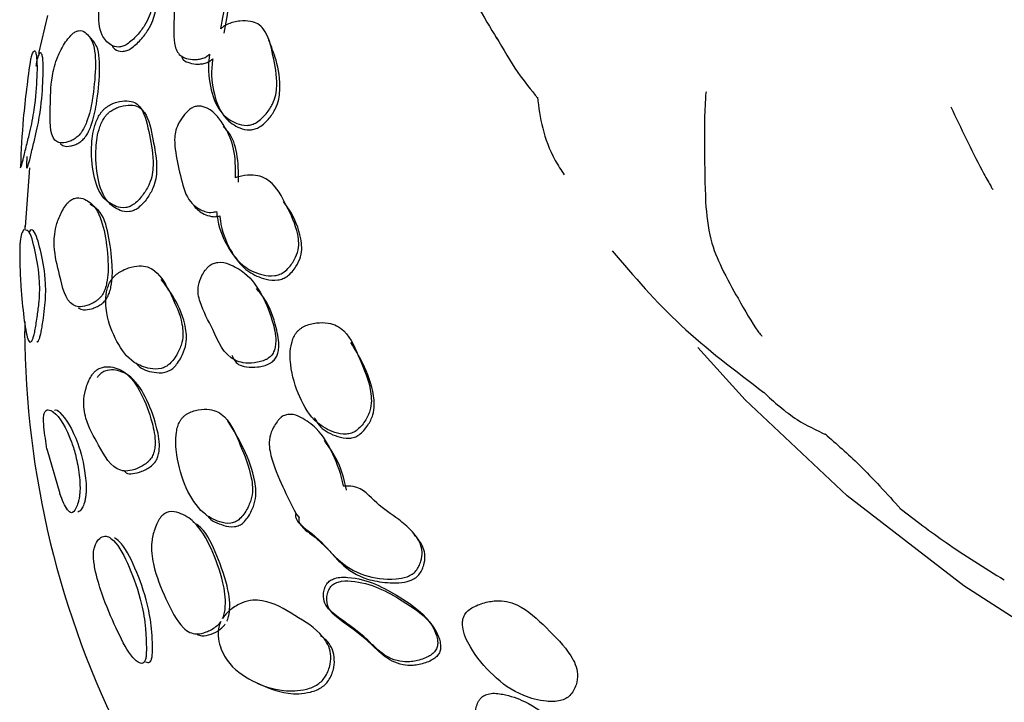
# Model space of a CAD drawing. Units: millimetres. Extents: x 15 to 557, y 30 to 588.
# Drawn here: x 390 to 405, y 457 to 468 of the extents above; entities that cross this region are included whole.
import ezdxf

# ---------------------------------------------------------------- set-up
doc = ezdxf.new("R2010")
doc.units = ezdxf.units.MM

msp = doc.modelspace()

# ---------------------------------------------------------------- linework, layer by layer
at = {"color": 7, "linetype": 'Continuous', "lineweight": 25}
for p, q in [((390.515, 467.588), (390.377, 467.001)), ((390.239, 465.237), (390.168, 464.326)), ((390.163, 464.346), (390.163, 464.281)), ((390.163, 462.866), (390.163, 462.713)), ((390.708, 460.211), (390.509, 460.902)), ((394.397, 459.851), (394.347, 459.91))]:
    msp.add_line(p, q, dxfattribs=at)
at = {"color": 7, "linetype": 'Continuous', "lineweight": 25, "flags": 128}
msp.add_lwpolyline([(422.121, 452.402), (419.244, 452.9), (416.457, 453.548), (413.784, 454.339), (411.247, 455.268), (408.866, 456.325), (406.662, 457.504), (404.653, 458.793), (402.855, 460.182), (401.283, 461.66), (400.553, 462.467)], dxfattribs=at)
at = {"color": 7, "linetype": 'Continuous', "lineweight": 25}
msp.add_arc((404.318, 462.789), 14.156, 180.3088, 206.8829, dxfattribs=at)
for points, knots in [([(391.743, 467.145), (391.77, 467.165), (391.825, 467.206), (391.921, 467.305), (392.058, 467.485), (392.168, 467.814), (392.181, 468.198), (392.203, 468.551), (392.116, 468.717), (392.031, 468.77), (391.927, 468.78), (391.829, 468.764), (391.764, 468.742), (391.715, 468.716), (391.68, 468.693), (391.648, 468.665), (391.607, 468.624), (391.561, 468.563), (391.464, 468.398), (391.358, 468.086), (391.293, 467.675), (391.315, 467.31), (391.456, 467.144), (391.577, 467.092), (391.665, 467.107), (391.71, 467.126), (391.732, 467.139), (391.743, 467.145)], [0, 0, 0, 0, 0.014952, 0.031159, 0.06233, 0.12478, 0.248526, 0.371654, 0.404156, 0.434232, 0.468442, 0.48572, 0.500252, 0.507162, 0.513461, 0.51963, 0.526145, 0.53957, 0.556037, 0.628643, 0.75081, 0.868247, 0.937507, 0.974426, 0.987948, 0.994041, 1, 1, 1, 1]), ([(396.541, 468.862), (396.643, 468.657), (396.88, 468.178), (397.244, 467.573), (397.451, 467.227)], [0, 0, 0, 0, 0.4287548, 1, 1, 1, 1]), ([(391.801, 467.078), (391.827, 467.097), (391.882, 467.138), (391.977, 467.237), (392.113, 467.417), (392.223, 467.745), (392.232, 468.125), (392.265, 468.487), (392.181, 468.616), (392.163, 468.643)], [0, 0, 0, 0, 0.036728, 0.076635, 0.153589, 0.308164, 0.614653, 0.91958, 1, 1, 1, 1]), ([(393.191, 467.384), (393.247, 467.687), (393.316, 468.069), (393.171, 468.415), (393.081, 468.537), (392.97, 468.578), (392.92, 468.578), (392.88, 468.567), (392.849, 468.553), (392.816, 468.533), (392.743, 468.478), (392.649, 468.38), (392.49, 468.133), (392.472, 467.802), (392.466, 467.454), (392.464, 467.157), (392.516, 467.002), (392.628, 466.928), (392.729, 466.907), (392.822, 466.907), (392.883, 466.917), (392.929, 466.933), (392.961, 466.948), (392.991, 466.968), (393.008, 466.983), (393.016, 466.991)], [0, 0, 0, 0, 0.243326, 0.306126, 0.383358, 0.39999, 0.413158, 0.418954, 0.424586, 0.430903, 0.438484, 0.4708, 0.501822, 0.616645, 0.751764, 0.814797, 0.877814, 0.90867, 0.943767, 0.961129, 0.975556, 0.982232, 0.988292, 0.994031, 1, 1, 1, 1]), ([(393.24, 467.313), (393.298, 467.617), (393.371, 468.001), (393.246, 468.271), (393.22, 468.326)], [0, 0, 0, 0, 0.794874, 1, 1, 1, 1]), ([(390.889, 467.294), (390.869, 467.272), (390.822, 467.222), (390.746, 467.105), (390.64, 466.896), (390.561, 466.55), (390.563, 466.147), (390.541, 465.717), (390.689, 465.618), (390.774, 465.621), (390.858, 465.646), (390.915, 465.673), (390.958, 465.702), (390.989, 465.727), (391.016, 465.757), (391.05, 465.801), (391.087, 465.865), (391.16, 466.039), (391.222, 466.355), (391.265, 466.775), (391.246, 467.148), (391.126, 467.315), (391.027, 467.366), (390.954, 467.343), (390.916, 467.319), (390.898, 467.302), (390.889, 467.294)], [0, 0, 0, 0, 0.01381, 0.031556, 0.063027, 0.125434, 0.249031, 0.403711, 0.433657, 0.468263, 0.486001, 0.500898, 0.507842, 0.51403, 0.519961, 0.526225, 0.539179, 0.5556, 0.629228, 0.750998, 0.867168, 0.937146, 0.974626, 0.988062, 0.994022, 1, 1, 1, 1]), ([(393.016, 466.991), (393.012, 466.964), (392.984, 466.767), (393.022, 466.441), (393.158, 466.092), (393.385, 465.932), (393.551, 465.884), (393.655, 465.9), (393.705, 465.919), (393.758, 465.947), (393.823, 466), (393.913, 466.096), (394.03, 466.275), (394.074, 466.596), (393.994, 466.968), (393.925, 467.309), (393.769, 467.461), (393.647, 467.505), (393.515, 467.508), (393.397, 467.488), (393.31, 467.461), (393.242, 467.426), (393.206, 467.397), (393.193, 467.385), (393.191, 467.383)], [0, 0, 0, 0, 0.020874, 0.155082, 0.284366, 0.360288, 0.400374, 0.415141, 0.421814, 0.428346, 0.444674, 0.462323, 0.496351, 0.564966, 0.700794, 0.836214, 0.871788, 0.90493, 0.94233, 0.961054, 0.977013, 0.991573, 0.998421, 1, 1, 1, 1]), ([(390.708, 465.615), (390.726, 465.599), (390.765, 465.565), (390.849, 465.568), (390.931, 465.59), (390.986, 465.616), (391.029, 465.645), (391.058, 465.669), (391.086, 465.698), (391.119, 465.742), (391.155, 465.806), (391.226, 465.979), (391.287, 466.293), (391.327, 466.709), (391.317, 467.091), (391.205, 467.216), (391.164, 467.263)], [0, 0, 0, 0, 0.055974, 0.120289, 0.153128, 0.180633, 0.193432, 0.20484, 0.215798, 0.227421, 0.251593, 0.282375, 0.420816, 0.649999, 0.868617, 1, 1, 1, 1]), ([(397.438, 467.255), (397.546, 467.069), (397.741, 466.731), (397.976, 466.441), (398.082, 466.311)], [0, 0, 0, 0, 0.551441, 1, 1, 1, 1]), ([(391.516, 467.113), (391.528, 467.097), (391.56, 467.052), (391.637, 467.026), (391.724, 467.04), (391.769, 467.058), (391.79, 467.071), (391.801, 467.078)], [0, 0, 0, 0, 0.246222, 0.692259, 0.855086, 0.928353, 1, 1, 1, 1]), ([(393.066, 466.92), (393.062, 466.894), (393.033, 466.697), (393.071, 466.372), (393.207, 466.023), (393.434, 465.863), (393.599, 465.815), (393.703, 465.831), (393.753, 465.85), (393.806, 465.878), (393.871, 465.931), (393.96, 466.026), (394.077, 466.205), (394.119, 466.524), (394.065, 466.871), (393.97, 467.106), (393.93, 467.206)], [0, 0, 0, 0, 0.026031, 0.193393, 0.354602, 0.449252, 0.499222, 0.517628, 0.525947, 0.534091, 0.554451, 0.576462, 0.618903, 0.704474, 0.873859, 1, 1, 1, 1]), ([(390.253, 466.921), (390.211, 466.613), (390.135, 466.059), (390.109, 465.504), (390.097, 465.257)], [0, 0, 0, 0, 0.556342, 1, 1, 1, 1]), ([(390.142, 465.38), (390.15, 465.411), (390.166, 465.478), (390.201, 465.62), (390.243, 465.788), (390.283, 465.972), (390.335, 466.286), (390.361, 466.654), (390.361, 466.961), (390.325, 467.043), (390.297, 467.035), (390.269, 466.99), (390.256, 466.919), (390.251, 466.893)], [0, 0, 0, 0, 0.031202, 0.064749, 0.129029, 0.18746, 0.256723, 0.508132, 0.756749, 0.822448, 0.88535, 0.956693, 1, 1, 1, 1]), ([(390.24, 465.361), (390.247, 465.392), (390.263, 465.457), (390.297, 465.595), (390.356, 465.833), (390.424, 466.216), (390.45, 466.615), (390.453, 466.925), (390.419, 467.012), (390.393, 467.011), (390.364, 466.954), (390.347, 466.883), (390.338, 466.813), (390.337, 466.802)], [0, 0, 0, 0, 0.029289, 0.060998, 0.122368, 0.245369, 0.489913, 0.731397, 0.794789, 0.855041, 0.922826, 0.987422, 1, 1, 1, 1]), ([(392.587, 466.95), (392.591, 466.939), (392.605, 466.898), (392.682, 466.86), (392.779, 466.837), (392.873, 466.837), (392.933, 466.847), (392.979, 466.862), (393.011, 466.878), (393.04, 466.897), (393.057, 466.913), (393.066, 466.92)], [0, 0, 0, 0, 0.086139, 0.317085, 0.579602, 0.709414, 0.817261, 0.867151, 0.912444, 0.955356, 1, 1, 1, 1]), ([(398.074, 466.329), (398.117, 466.01), (398.17, 465.62), (398.441, 465.203), (398.489, 465.128)], [0, 0, 0, 0, 0.8203371, 1, 1, 1, 1]), ([(400.683, 466.406), (400.681, 466.404), (400.671, 466.395), (400.638, 465.83), (400.654, 465.253), (400.669, 464.711)], [0, 0, 0, 0, 0.020666, 0.080557, 1, 1, 1, 1]), ([(391.855, 464.681), (391.88, 464.703), (391.933, 464.749), (392.015, 464.856), (392.125, 465.044), (392.164, 465.371), (392.084, 465.742), (392.026, 466.088), (391.887, 466.238), (391.776, 466.277), (391.654, 466.27), (391.546, 466.24), (391.467, 466.203), (391.405, 466.16), (391.364, 466.119), (391.328, 466.074), (391.29, 466.01), (391.221, 465.841), (391.181, 465.53), (391.21, 465.13), (391.33, 464.789), (391.532, 464.649), (391.681, 464.612), (391.777, 464.636), (391.823, 464.659), (391.845, 464.674), (391.855, 464.681)], [0, 0, 0, 0, 0.014942, 0.031159, 0.062333, 0.124759, 0.248341, 0.371859, 0.404376, 0.434414, 0.468608, 0.485886, 0.500605, 0.513993, 0.520253, 0.526803, 0.540192, 0.556459, 0.62846, 0.750927, 0.868257, 0.937402, 0.974474, 0.988003, 0.994075, 1, 1, 1, 1]), ([(391.913, 464.618), (391.938, 464.64), (391.99, 464.686), (392.072, 464.791), (392.18, 464.979), (392.219, 465.305), (392.139, 465.675), (392.081, 466.021), (391.943, 466.171), (391.833, 466.211), (391.713, 466.204), (391.606, 466.175), (391.528, 466.139), (391.467, 466.097), (391.426, 466.056), (391.391, 466.011), (391.354, 465.948), (391.286, 465.779), (391.247, 465.47), (391.276, 465.071), (391.394, 464.73), (391.594, 464.588), (391.741, 464.55), (391.836, 464.573), (391.881, 464.596), (391.903, 464.611), (391.913, 464.618)], [0, 0, 0, 0, 0.014851, 0.031012, 0.062161, 0.124699, 0.248565, 0.372346, 0.404897, 0.434909, 0.468966, 0.486123, 0.500706, 0.513953, 0.520156, 0.526661, 0.54, 0.556253, 0.628354, 0.751073, 0.868585, 0.937695, 0.974653, 0.988096, 0.994121, 1, 1, 1, 1]), ([(393.415, 465.085), (393.416, 465.238), (393.416, 465.529), (393.255, 465.887), (393.084, 466.12), (392.888, 466.196), (392.805, 466.187), (392.765, 466.172), (392.736, 466.157), (392.706, 466.136), (392.664, 466.098), (392.597, 466.023), (392.527, 465.913), (392.485, 465.788), (392.471, 465.641), (392.501, 465.4), (392.573, 465.075), (392.664, 464.744), (392.859, 464.591), (393.004, 464.538), (393.104, 464.559), (393.124, 464.563)], [0, 0, 0, 0, 0.128905, 0.244325, 0.378114, 0.414728, 0.427844, 0.433675, 0.439355, 0.445625, 0.453042, 0.469236, 0.500958, 0.531573, 0.562635, 0.623027, 0.751755, 0.874071, 0.936623, 0.987048, 1, 1, 1, 1]), ([(404.455, 466.181), (404.611, 465.849), (404.807, 465.433), (405.033, 465.025), (405.084, 464.932), (405.102, 464.902), (405.103, 464.906), (405.103, 464.907)], [0, 0, 0, 0, 0.6958943, 0.8708073, 0.9305666, 0.9803242, 1, 1, 1, 1]), ([(393.464, 465.017), (393.462, 465.168), (393.458, 465.455), (393.362, 465.741), (393.252, 465.849), (393.225, 465.876)], [0, 0, 0, 0, 0.457331, 0.866807, 1, 1, 1, 1]), ([(390.198, 465.412), (390.195, 465.377), (390.186, 465.271), (390.189, 465.23), (390.203, 465.235), (390.221, 465.29), (390.231, 465.328), (390.237, 465.35), (390.24, 465.361)], [0, 0, 0, 0, 0.204675, 0.622433, 0.844402, 0.92654, 0.96369, 1, 1, 1, 1]), ([(390.095, 465.244), (390.099, 465.246), (390.104, 465.247), (390.124, 465.31), (390.136, 465.357), (390.142, 465.38)], [0, 0, 0, 0, 0.5840939, 0.8032616, 1, 1, 1, 1]), ([(393.124, 464.563), (393.127, 464.539), (393.145, 464.349), (393.266, 464.041), (393.498, 463.72), (393.784, 463.591), (393.976, 463.562), (394.086, 463.589), (394.136, 463.613), (394.187, 463.645), (394.246, 463.703), (394.321, 463.805), (394.406, 463.99), (394.378, 464.304), (394.2, 464.654), (394.042, 464.974), (393.833, 465.103), (393.688, 465.132), (393.544, 465.122), (393.447, 465.094), (393.415, 465.085)], [0, 0, 0, 0, 0.020477, 0.160401, 0.295114, 0.374277, 0.416096, 0.431488, 0.43844, 0.445246, 0.462263, 0.480669, 0.516152, 0.587658, 0.729221, 0.87038, 0.907456, 0.942017, 0.981034, 1, 1, 1, 1]), ([(390.821, 464.691), (390.801, 464.665), (390.759, 464.61), (390.697, 464.487), (390.642, 464.334), (390.618, 464.173), (390.618, 463.901), (390.715, 463.559), (390.792, 463.158), (390.996, 463.088), (391.098, 463.104), (391.193, 463.139), (391.253, 463.173), (391.297, 463.206), (391.327, 463.235), (391.352, 463.267), (391.382, 463.313), (391.41, 463.38), (391.453, 463.556), (391.452, 463.866), (391.401, 464.274), (391.285, 464.626), (391.098, 464.761), (390.967, 464.786), (390.886, 464.749), (390.848, 464.719), (390.83, 464.701), (390.821, 464.691)], [0, 0, 0, 0, 0.015128, 0.031528, 0.062857, 0.093849, 0.125654, 0.249402, 0.403927, 0.433866, 0.468498, 0.486187, 0.501013, 0.507912, 0.514078, 0.520009, 0.526304, 0.539335, 0.555854, 0.629352, 0.750711, 0.86748, 0.937182, 0.974187, 0.987775, 0.993935, 1, 1, 1, 1]), ([(390.99, 463.078), (391.016, 463.066), (391.072, 463.04), (391.172, 463.056), (391.264, 463.088), (391.324, 463.121), (391.367, 463.154), (391.396, 463.181), (391.421, 463.213), (391.449, 463.259), (391.477, 463.325), (391.519, 463.499), (391.517, 463.809), (391.463, 464.21), (391.367, 464.557), (391.22, 464.646), (391.175, 464.673)], [0, 0, 0, 0, 0.05799, 0.12469, 0.158634, 0.187014, 0.200204, 0.211999, 0.223377, 0.235504, 0.260753, 0.292894, 0.4363, 0.67327, 0.901191, 1, 1, 1, 1]), ([(392.779, 464.645), (392.824, 464.6), (392.894, 464.529), (393.023, 464.492), (393.106, 464.481), (393.154, 464.492), (393.174, 464.496)], [0, 0, 0, 0, 0.491861, 0.760883, 0.896557, 1, 1, 1, 1]), ([(393.174, 464.496), (393.177, 464.472), (393.195, 464.282), (393.316, 463.975), (393.547, 463.654), (393.832, 463.525), (394.024, 463.496), (394.134, 463.523), (394.184, 463.546), (394.234, 463.579), (394.293, 463.637), (394.368, 463.738), (394.453, 463.924), (394.422, 464.234), (394.31, 464.508), (394.188, 464.675), (394.156, 464.718)], [0, 0, 0, 0, 0.026321, 0.206176, 0.379312, 0.481026, 0.534749, 0.55452, 0.563451, 0.572194, 0.594062, 0.617719, 0.663331, 0.755249, 0.937218, 1, 1, 1, 1]), ([(400.669, 464.711), (400.686, 464.516), (400.719, 464.154), (400.932, 463.647), (401.202, 463.171), (401.399, 462.823), (401.515, 462.668), (401.537, 462.645), (401.541, 462.645), (401.542, 462.646)], [0, 0, 0, 0, 0.210288, 0.388536, 0.615868, 0.914879, 0.966019, 0.986687, 1, 1, 1, 1]), ([(390.15, 464.285), (390.138, 464.267), (390.114, 464.231), (390.095, 464.137), (390.088, 464.042), (390.087, 463.985), (390.086, 463.927), (390.086, 463.849), (390.091, 463.651), (390.109, 463.329), (390.147, 462.921), (390.199, 462.596), (390.246, 462.535), (390.28, 462.575), (390.304, 462.644), (390.316, 462.699), (390.321, 462.725)], [0, 0, 0, 0, 0.0616554, 0.1203344, 0.1445275, 0.1554052, 0.1664433, 0.1888633, 0.2166946, 0.3437522, 0.5591369, 0.7679101, 0.8885418, 0.9480947, 0.9754896, 1, 1, 1, 1]), ([(390.321, 462.725), (390.327, 462.755), (390.339, 462.822), (390.36, 462.967), (390.384, 463.139), (390.396, 463.322), (390.391, 463.629), (390.326, 463.944), (390.252, 464.27), (390.192, 464.275), (390.178, 464.276)], [0, 0, 0, 0, 0.035635, 0.077564, 0.154521, 0.224937, 0.307869, 0.610149, 0.908458, 1, 1, 1, 1]), ([(390.419, 462.715), (390.424, 462.745), (390.436, 462.81), (390.456, 462.951), (390.478, 463.119), (390.489, 463.298), (390.483, 463.6), (390.418, 463.931), (390.341, 464.234), (390.261, 464.304), (390.235, 464.249), (390.228, 464.235)], [0, 0, 0, 0, 0.031174, 0.068093, 0.136533, 0.19983, 0.274768, 0.548418, 0.817892, 0.954893, 1, 1, 1, 1]), ([(399.227, 463.959), (399.563, 463.567), (400.228, 462.791), (401.126, 462.11), (401.571, 461.773)], [0, 0, 0, 0, 0.5049317, 1, 1, 1, 1]), ([(392.404, 462.217), (392.425, 462.24), (392.473, 462.291), (392.539, 462.404), (392.618, 462.601), (392.592, 462.925), (392.422, 463.277), (392.266, 463.598), (392.066, 463.715), (391.929, 463.734), (391.794, 463.708), (391.68, 463.662), (391.6, 463.615), (391.541, 463.564), (391.504, 463.518), (391.473, 463.469), (391.445, 463.402), (391.404, 463.227), (391.427, 462.918), (391.57, 462.555), (391.786, 462.248), (392.048, 462.142), (392.225, 462.127), (392.327, 462.163), (392.373, 462.191), (392.394, 462.209), (392.404, 462.217)], [0, 0, 0, 0, 0.013886, 0.031179, 0.062405, 0.124713, 0.248046, 0.371526, 0.403963, 0.434218, 0.468478, 0.485752, 0.500507, 0.514058, 0.520413, 0.527035, 0.540517, 0.556703, 0.628147, 0.750719, 0.868153, 0.937365, 0.974476, 0.988006, 0.994075, 1, 1, 1, 1]), ([(393.013, 463.727), (393.002, 463.717), (392.978, 463.695), (392.938, 463.644), (392.881, 463.552), (392.819, 463.371), (392.881, 463.083), (393.093, 462.723), (393.237, 462.322), (393.538, 462.224), (393.676, 462.224), (393.797, 462.246), (393.87, 462.271), (393.92, 462.299), (393.952, 462.323), (393.978, 462.352), (394.005, 462.393), (394.027, 462.454), (394.048, 462.615), (393.988, 462.902), (393.841, 463.277), (393.618, 463.598), (393.362, 463.742), (393.192, 463.792), (393.088, 463.771), (393.042, 463.749), (393.022, 463.734), (393.013, 463.727)], [0, 0, 0, 0, 0.006826, 0.014909, 0.031271, 0.062418, 0.124995, 0.248868, 0.403842, 0.43392, 0.468517, 0.485917, 0.500178, 0.506767, 0.512697, 0.518492, 0.524742, 0.537935, 0.554712, 0.629103, 0.750911, 0.866446, 0.937527, 0.975675, 0.988682, 0.994388, 1, 1, 1, 1]), ([(392.462, 462.158), (392.483, 462.181), (392.53, 462.231), (392.595, 462.344), (392.673, 462.54), (392.645, 462.86), (392.504, 463.201), (392.343, 463.419), (392.271, 463.516)], [0, 0, 0, 0, 0.03966, 0.089203, 0.178907, 0.358357, 0.713713, 1, 1, 1, 1]), ([(393.358, 462.35), (393.385, 462.294), (393.428, 462.204), (393.59, 462.162), (393.726, 462.16), (393.846, 462.182), (393.918, 462.207), (393.968, 462.235), (394, 462.259), (394.026, 462.287), (394.054, 462.329), (394.075, 462.389), (394.095, 462.55), (394.033, 462.834), (393.93, 463.152), (393.785, 463.323), (393.739, 463.377)], [0, 0, 0, 0, 0.104064, 0.170712, 0.247318, 0.285829, 0.317388, 0.331966, 0.345091, 0.357924, 0.37177, 0.401019, 0.43823, 0.603266, 0.873511, 1, 1, 1, 1]), ([(395.278, 461.184), (395.303, 461.206), (395.357, 461.25), (395.433, 461.356), (395.524, 461.549), (395.505, 461.891), (395.333, 462.283), (395.188, 462.647), (394.986, 462.808), (394.843, 462.853), (394.698, 462.854), (394.573, 462.831), (394.496, 462.804), (394.442, 462.775), (394.407, 462.75), (394.376, 462.72), (394.34, 462.677), (394.306, 462.614), (394.253, 462.444), (394.259, 462.121), (394.388, 461.704), (394.606, 461.331), (394.89, 461.166), (395.082, 461.12), (395.192, 461.141), (395.244, 461.162), (395.266, 461.177), (395.278, 461.184)], [0, 0, 0, 0, 0.01491, 0.031005, 0.062046, 0.124664, 0.248522, 0.372125, 0.404605, 0.434826, 0.468945, 0.485929, 0.500378, 0.50728, 0.513639, 0.519892, 0.52651, 0.540047, 0.556532, 0.62835, 0.750584, 0.868734, 0.937814, 0.974407, 0.987906, 0.994016, 1, 1, 1, 1]), ([(390.352, 462.558), (390.353, 462.557), (390.362, 462.545), (390.379, 462.574), (390.402, 462.637), (390.414, 462.69), (390.419, 462.715)], [0, 0, 0, 0, 0.092529, 0.581055, 0.803041, 1, 1, 1, 1]), ([(395.323, 461.121), (395.349, 461.142), (395.402, 461.187), (395.479, 461.293), (395.57, 461.485), (395.548, 461.825), (395.412, 462.19), (395.26, 462.439), (395.196, 462.545)], [0, 0, 0, 0, 0.0438014, 0.0910924, 0.1823153, 0.3663297, 0.730289, 1, 1, 1, 1]), ([(391.88, 462.231), (391.892, 462.215), (391.954, 462.132), (392.112, 462.088), (392.284, 462.069), (392.386, 462.105), (392.432, 462.133), (392.452, 462.15), (392.462, 462.158)], [0, 0, 0, 0, 0.116805, 0.581396, 0.82981, 0.920069, 0.960512, 1, 1, 1, 1]), ([(391.204, 462.047), (391.186, 462.018), (391.15, 461.958), (391.102, 461.828), (391.071, 461.669), (391.077, 461.509), (391.135, 461.247), (391.323, 460.945), (391.501, 460.584), (391.756, 460.556), (391.872, 460.588), (391.974, 460.636), (392.036, 460.677), (392.08, 460.716), (392.107, 460.748), (392.129, 460.783), (392.153, 460.832), (392.171, 460.901), (392.183, 461.077), (392.119, 461.379), (391.973, 461.768), (391.758, 462.087), (391.511, 462.179), (391.355, 462.168), (391.272, 462.121), (391.23, 462.082), (391.213, 462.058), (391.204, 462.047)], [0, 0, 0, 0, 0.015271, 0.031569, 0.062675, 0.093637, 0.125642, 0.249713, 0.403896, 0.433952, 0.468748, 0.486352, 0.501081, 0.50793, 0.514085, 0.520038, 0.526385, 0.539524, 0.556135, 0.629315, 0.750224, 0.86791, 0.93714, 0.971028, 0.986299, 0.9932, 1, 1, 1, 1]), ([(391.705, 460.561), (391.712, 460.552), (391.739, 460.514), (391.836, 460.522), (391.945, 460.544), (392.045, 460.591), (392.106, 460.631), (392.148, 460.669), (392.175, 460.7), (392.197, 460.734), (392.22, 460.783), (392.237, 460.851), (392.249, 461.026), (392.184, 461.326), (392.038, 461.714), (391.825, 462.033), (391.581, 462.129), (391.429, 462.121), (391.348, 462.076), (391.307, 462.038), (391.29, 462.015), (391.281, 462.004)], [0, 0, 0, 0, 0.016319, 0.065741, 0.122629, 0.151312, 0.175256, 0.186382, 0.196391, 0.206105, 0.21651, 0.238172, 0.26567, 0.387123, 0.587908, 0.78319, 0.897554, 0.953105, 0.977893, 0.989034, 1, 1, 1, 1]), ([(401.567, 461.777), (401.729, 461.628), (402.006, 461.371), (402.378, 461.193), (402.534, 461.119)], [0, 0, 0, 0, 0.582661, 1, 1, 1, 1]), ([(390.507, 460.902), (390.49, 461.01), (390.469, 461.14), (390.456, 461.301), (390.454, 461.344), (390.454, 461.381), (390.457, 461.421), (390.476, 461.499), (390.525, 461.513), (390.669, 461.455), (390.835, 461.184), (390.957, 460.789), (391, 460.564), (391.017, 460.373), (391.017, 460.266), (391.012, 460.197), (391.002, 460.131), (390.982, 460.053), (390.941, 459.954), (390.889, 459.896), (390.804, 459.975), (390.744, 460.116), (390.704, 460.21)], [0, 0, 0, 0, 0.069339, 0.082402, 0.088006, 0.093282, 0.104453, 0.118296, 0.188543, 0.25852, 0.491832, 0.556591, 0.62895, 0.66337, 0.676739, 0.688504, 0.701137, 0.715551, 0.74829, 0.816716, 0.878332, 1, 1, 1, 1]), ([(390.622, 461.499), (390.623, 461.5), (390.645, 461.518), (390.772, 461.413), (390.958, 461.123), (391.084, 460.652), (391.112, 460.365), (391.113, 460.261), (391.108, 460.193), (391.099, 460.129), (391.079, 460.054), (391.039, 459.957), (391.006, 459.939), (390.984, 459.927)], [0, 0, 0, 0, 0.0063508, 0.117003, 0.4882888, 0.7058217, 0.7602437, 0.7811685, 0.7994108, 0.8188674, 0.8411047, 0.8920637, 1, 1, 1, 1]), ([(393.48, 459.823), (393.503, 459.847), (393.551, 459.899), (393.618, 460.014), (393.694, 460.217), (393.657, 460.562), (393.49, 460.958), (393.344, 461.324), (393.147, 461.479), (393.011, 461.52), (392.874, 461.515), (392.756, 461.487), (392.685, 461.455), (392.636, 461.422), (392.604, 461.394), (392.577, 461.361), (392.547, 461.313), (392.52, 461.245), (392.483, 461.063), (392.508, 460.73), (392.635, 460.298), (392.859, 459.935), (393.123, 459.784), (393.301, 459.744), (393.403, 459.772), (393.45, 459.798), (393.47, 459.814), (393.48, 459.823)], [0, 0, 0, 0, 0.014975, 0.03123, 0.062356, 0.124866, 0.248588, 0.371361, 0.403823, 0.434204, 0.468682, 0.485862, 0.500182, 0.50696, 0.513172, 0.519292, 0.525817, 0.539323, 0.555991, 0.628813, 0.750623, 0.86763, 0.937638, 0.974796, 0.988149, 0.994134, 1, 1, 1, 1]), ([(395.082, 460.331), (395.082, 460.332), (395.048, 460.509), (394.935, 460.825), (394.721, 461.191), (394.471, 461.373), (394.305, 461.443), (394.2, 461.432), (394.154, 461.413), (394.12, 461.391), (394.088, 461.361), (394.046, 461.31), (393.986, 461.216), (393.917, 461.025), (393.974, 460.708), (394.132, 460.334), (394.278, 460.045), (394.347, 459.91)], [0, 0, 0, 0, 0.0011032, 0.1679537, 0.3261693, 0.4237418, 0.475841, 0.4936246, 0.501423, 0.5090927, 0.5184292, 0.5295119, 0.5519223, 0.5945637, 0.6803442, 0.8500932, 1, 1, 1, 1]), ([(393.537, 459.767), (393.559, 459.792), (393.607, 459.843), (393.672, 459.957), (393.747, 460.16), (393.708, 460.501), (393.557, 460.911), (393.384, 461.195), (393.298, 461.336)], [0, 0, 0, 0, 0.039989, 0.083514, 0.167098, 0.335474, 0.669008, 1, 1, 1, 1]), ([(394.631, 461.386), (394.661, 461.336), (394.738, 461.203), (394.938, 461.104), (395.128, 461.057), (395.238, 461.078), (395.289, 461.099), (395.312, 461.114), (395.323, 461.121)], [0, 0, 0, 0, 0.243617, 0.64172, 0.85256, 0.930325, 0.965524, 1, 1, 1, 1]), ([(402.513, 461.134), (402.688, 460.982), (403.068, 460.653), (403.468, 460.213), (403.682, 459.976)], [0, 0, 0, 0, 0.46281, 1, 1, 1, 1]), ([(395.129, 460.269), (395.128, 460.27), (395.094, 460.447), (395.01, 460.725), (394.851, 460.945), (394.787, 461.032)], [0, 0, 0, 0, 0.00398, 0.606025, 1, 1, 1, 1]), ([(394.347, 459.91), (394.344, 459.892), (394.339, 459.853), (394.37, 459.783), (394.447, 459.707), (394.555, 459.63), (394.753, 459.472), (394.966, 459.189), (395.367, 458.933), (395.765, 458.879), (396.032, 458.914), (396.128, 458.96), (396.173, 458.994), (396.212, 459.034), (396.249, 459.095), (396.287, 459.196), (396.302, 459.316), (396.262, 459.486), (396.133, 459.651), (395.894, 459.853), (395.574, 460.052), (395.368, 460.33), (395.134, 460.331), (395.082, 460.331)], [0, 0, 0, 0, 0.011623, 0.025061, 0.05704, 0.096601, 0.125693, 0.251871, 0.368504, 0.47243, 0.504741, 0.519063, 0.525583, 0.532151, 0.547236, 0.563294, 0.594609, 0.623787, 0.687731, 0.751272, 0.857558, 0.968421, 1, 1, 1, 1]), ([(393.215, 458.288), (393.217, 458.292), (393.231, 458.322), (393.25, 458.386), (393.273, 458.582), (393.212, 458.931), (393.053, 459.368), (392.838, 459.755), (392.588, 459.912), (392.426, 459.948), (392.334, 459.914), (392.293, 459.884), (392.254, 459.844), (392.209, 459.77), (392.156, 459.639), (392.104, 459.402), (392.157, 459.013), (392.339, 458.591), (392.522, 458.211), (392.705, 458.068), (392.822, 458.042), (392.959, 458.072), (393.085, 458.134), (393.163, 458.206), (393.185, 458.237), (393.189, 458.243)], [0, 0, 0, 0, 0.001824, 0.014896, 0.030977, 0.103391, 0.226637, 0.344064, 0.413934, 0.451361, 0.465, 0.471103, 0.477168, 0.491073, 0.509005, 0.540835, 0.603718, 0.728044, 0.8518, 0.88456, 0.914889, 0.949724, 0.98283, 0.996706, 1, 1, 1, 1]), ([(403.672, 459.985), (403.905, 459.806), (404.416, 459.415), (404.975, 459.071), (405.28, 458.883)], [0, 0, 0, 0, 0.455419, 1, 1, 1, 1]), ([(393.284, 458.247), (393.286, 458.251), (393.299, 458.28), (393.318, 458.344), (393.338, 458.538), (393.277, 458.885), (393.11, 459.311), (392.947, 459.666), (392.788, 459.758), (392.761, 459.773)], [0, 0, 0, 0, 0.004876, 0.039987, 0.083461, 0.280309, 0.61606, 0.93606, 1, 1, 1, 1]), ([(392.987, 459.866), (392.987, 459.866), (393.041, 459.788), (393.187, 459.736), (393.358, 459.69), (393.461, 459.717), (393.507, 459.743), (393.527, 459.759), (393.537, 459.767)], [0, 0, 0, 0, 0.002373, 0.531143, 0.811087, 0.911277, 0.956094, 1, 1, 1, 1]), ([(394.397, 459.851), (394.395, 459.833), (394.389, 459.794), (394.426, 459.712), (394.526, 459.626), (394.665, 459.527), (394.796, 459.406), (394.918, 459.274), (395.103, 459.07), (395.371, 458.897), (395.707, 458.841), (395.929, 458.834), (396.077, 458.854), (396.173, 458.9), (396.218, 458.934), (396.257, 458.974), (396.294, 459.035), (396.332, 459.135), (396.346, 459.255), (396.307, 459.425), (396.227, 459.519), (396.172, 459.583)], [0, 0, 0, 0, 0.016892, 0.03644, 0.097621, 0.165056, 0.227744, 0.29716, 0.366334, 0.535962, 0.634559, 0.687453, 0.734394, 0.755196, 0.764666, 0.774207, 0.796131, 0.81948, 0.865028, 0.907477, 1, 1, 1, 1]), ([(392.036, 457.703), (392.038, 457.733), (392.042, 457.798), (392.039, 457.946), (392.027, 458.202), (391.949, 458.637), (391.781, 459.09), (391.604, 459.441), (391.458, 459.554), (391.377, 459.563), (391.3, 459.514), (391.249, 459.431), (391.228, 459.342), (391.224, 459.287), (391.223, 459.232), (391.23, 459.153), (391.267, 458.94), (391.383, 458.573), (391.566, 458.143), (391.767, 457.744), (391.913, 457.602), (391.99, 457.586), (392.021, 457.634), (392.031, 457.67), (392.034, 457.692), (392.036, 457.703)], [0, 0, 0, 0, 0.014161, 0.031676, 0.063645, 0.126049, 0.249335, 0.371956, 0.404246, 0.434599, 0.469125, 0.503076, 0.518246, 0.524798, 0.530939, 0.543622, 0.558662, 0.628575, 0.751848, 0.868931, 0.937178, 0.974168, 0.987787, 0.993955, 1, 1, 1, 1]), ([(392.13, 457.713), (392.132, 457.741), (392.137, 457.805), (392.133, 457.949), (392.119, 458.2), (392.039, 458.626), (391.869, 459.07), (391.695, 459.434), (391.573, 459.517), (391.547, 459.534)], [0, 0, 0, 0, 0.034216, 0.07665, 0.154554, 0.30851, 0.614968, 0.920018, 1, 1, 1, 1]), ([(394.827, 458.823), (394.819, 458.811), (394.803, 458.785), (394.784, 458.73), (394.766, 458.636), (394.798, 458.468), (395.04, 458.27), (395.444, 458.009), (395.736, 457.638), (396.113, 457.614), (396.266, 457.646), (396.388, 457.695), (396.453, 457.737), (396.489, 457.775), (396.517, 457.814), (396.537, 457.873), (396.537, 457.948), (396.499, 458.107), (396.333, 458.371), (395.866, 458.678), (395.413, 458.926), (395.007, 458.928), (394.912, 458.893), (394.878, 458.874), (394.849, 458.851), (394.834, 458.832), (394.827, 458.823)], [0, 0, 0, 0, 0.006907, 0.015088, 0.031254, 0.061812, 0.125168, 0.249027, 0.404294, 0.434434, 0.468759, 0.485323, 0.498739, 0.504405, 0.510048, 0.522314, 0.537398, 0.556328, 0.629883, 0.750644, 0.937507, 0.975749, 0.982585, 0.988677, 0.994351, 1, 1, 1, 1]), ([(394.877, 458.766), (394.87, 458.754), (394.854, 458.728), (394.835, 458.673), (394.817, 458.58), (394.85, 458.412), (395.091, 458.214), (395.494, 457.953), (395.784, 457.583), (396.16, 457.558), (396.313, 457.589), (396.434, 457.638), (396.498, 457.68), (396.535, 457.717), (396.562, 457.756), (396.582, 457.815), (396.582, 457.89), (396.544, 458.048), (396.378, 458.312), (395.912, 458.619), (395.461, 458.867), (395.057, 458.871), (394.962, 458.836), (394.928, 458.817), (394.899, 458.794), (394.884, 458.775), (394.877, 458.766)], [0, 0, 0, 0, 0.00688, 0.015039, 0.031179, 0.06174, 0.125144, 0.249077, 0.404437, 0.43455, 0.468809, 0.485333, 0.498713, 0.504365, 0.509998, 0.522254, 0.537339, 0.556281, 0.629901, 0.750764, 0.937689, 0.975862, 0.982671, 0.988734, 0.994378, 1, 1, 1, 1]), ([(393.189, 458.243), (393.182, 458.227), (393.162, 458.183), (393.141, 458.071), (393.164, 457.865), (393.314, 457.551), (393.663, 457.313), (394.076, 457.161), (394.416, 457.169), (394.6, 457.225), (394.682, 457.268), (394.755, 457.326), (394.812, 457.404), (394.853, 457.491), (394.888, 457.61), (394.893, 457.809), (394.725, 458.1), (394.328, 458.336), (393.981, 458.554), (393.684, 458.579), (393.515, 458.537), (393.373, 458.453), (393.271, 458.364), (393.232, 458.311), (393.215, 458.288)], [0, 0, 0, 0, 0.00792, 0.021994, 0.053854, 0.122487, 0.246265, 0.366378, 0.43738, 0.4551, 0.470081, 0.483231, 0.496962, 0.512831, 0.528687, 0.559111, 0.622899, 0.746948, 0.873262, 0.90418, 0.936048, 0.970561, 0.986728, 1, 1, 1, 1]), ([(398.577, 457.101), (398.597, 457.126), (398.639, 457.178), (398.684, 457.293), (398.71, 457.491), (398.555, 457.807), (398.214, 458.142), (397.902, 458.449), (397.608, 458.556), (397.429, 458.568), (397.265, 458.538), (397.133, 458.49), (397.045, 458.443), (396.985, 458.393), (396.953, 458.348), (396.93, 458.301), (396.917, 458.236), (396.926, 458.068), (397.066, 457.771), (397.371, 457.404), (397.77, 457.107), (398.151, 457.01), (398.383, 457.003), (398.499, 457.044), (398.548, 457.074), (398.567, 457.092), (398.577, 457.101)], [0, 0, 0, 0, 0.014893, 0.031003, 0.062059, 0.124656, 0.248573, 0.372127, 0.404587, 0.43485, 0.468999, 0.486072, 0.500639, 0.51392, 0.520163, 0.526732, 0.540134, 0.556464, 0.628222, 0.750663, 0.86857, 0.937915, 0.974541, 0.987989, 0.994059, 1, 1, 1, 1]), ([(392.823, 458.04), (392.847, 458.032), (392.911, 458.012), (393.034, 458.04), (393.157, 458.097), (393.233, 458.168), (393.255, 458.198), (393.259, 458.203)], [0, 0, 0, 0, 0.202317, 0.530378, 0.840065, 0.969294, 1, 1, 1, 1]), ([(393.75, 457.292), (393.9, 457.225), (394.139, 457.118), (394.477, 457.125), (394.659, 457.179), (394.741, 457.22), (394.812, 457.277), (394.869, 457.354), (394.908, 457.441), (394.943, 457.559), (394.945, 457.754), (394.865, 457.926), (394.759, 457.999), (394.73, 458.019)], [0, 0, 0, 0, 0.299711, 0.476224, 0.520146, 0.5572, 0.589682, 0.623648, 0.663038, 0.702518, 0.778527, 0.938316, 1, 1, 1, 1]), ([(392.028, 457.619), (392.052, 457.611), (392.085, 457.599), (392.115, 457.645), (392.126, 457.68), (392.129, 457.702), (392.13, 457.713)], [0, 0, 0, 0, 0.592386, 0.808228, 0.905259, 1, 1, 1, 1]), ([(397.2, 457.058), (397.191, 457.047), (397.171, 457.022), (397.144, 456.966), (397.113, 456.866), (397.11, 456.674), (397.296, 456.388), (397.684, 456.047), (398.003, 455.656), (398.389, 455.592), (398.549, 455.609), (398.68, 455.646), (398.754, 455.68), (398.802, 455.715), (398.829, 455.743), (398.849, 455.775), (398.865, 455.821), (398.867, 455.885), (398.829, 456.051), (398.652, 456.335), (398.338, 456.698), (397.955, 456.997), (397.601, 457.114), (397.384, 457.145), (397.271, 457.112), (397.226, 457.084), (397.208, 457.067), (397.2, 457.058)], [0, 0, 0, 0, 0.00682, 0.014906, 0.031264, 0.062403, 0.125016, 0.248929, 0.403853, 0.433937, 0.468531, 0.485958, 0.500213, 0.506803, 0.512727, 0.518516, 0.524755, 0.537942, 0.554716, 0.629159, 0.750964, 0.866486, 0.937587, 0.975679, 0.988684, 0.994389, 1, 1, 1, 1])]:
    msp.add_open_spline(points, degree=3, knots=knots, dxfattribs=at)

doc.saveas('drawing.dxf')
